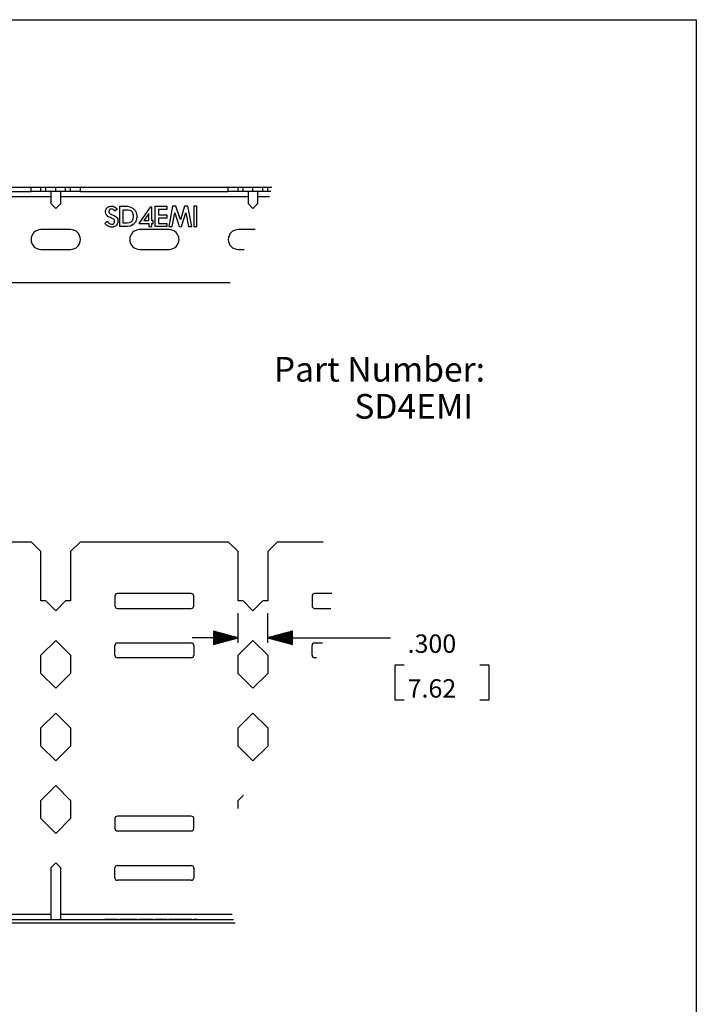
# Paper-space layout 'Layout1' of a CAD drawing. Extents: x 0.3 to 10.8, y 0.2 to 8.2.
# Drawn here: x 7.3 to 10.8, y 3.2 to 8.2 of the extents above; entities that cross this region are included whole.
import ezdxf

# ---------------------------------------------------------------- set-up
doc = ezdxf.new("R2010")
doc.units = 0
doc.header["$MEASUREMENT"] = 0
doc.layers.add('1', color=7, linetype='Continuous')
doc.styles.add('blockfont', font='simplex.shx')

psp = doc.layouts.get("Layout1")

# ---------------------------------------------------------------- linework, layer by layer
at = {"layer": '1', "color": 18, "linetype": 'Continuous'}
for p, q in [((0.301655, 8.20386), (10.75, 8.20386)), ((10.75, 8.20386), (10.75, 0.25)), ((7.376991, 7.352871), (6.626991, 7.352871)), ((6.626991, 7.333871), (7.376991, 7.333871)), ((7.376991, 7.333871), (7.376991, 7.352871)), ((7.426991, 7.352871), (7.376991, 7.352871)), ((7.426991, 7.333871), (7.376991, 7.333871)), ((7.451991, 7.352871), (7.426991, 7.352871)), ((7.426991, 7.333871), (7.426991, 7.352871)), ((7.451991, 7.333871), (7.426991, 7.333871)), ((7.501991, 7.352871), (7.451991, 7.352871)), ((7.451991, 7.333871), (7.451991, 7.352871)), ((7.501991, 7.333871), (7.451991, 7.333871)), ((7.476991, 7.333871), (7.476991, 7.326549)), ((7.551991, 7.352871), (7.501991, 7.352871)), ((7.501991, 7.333871), (7.501991, 7.352871)), ((7.551991, 7.333871), (7.501991, 7.333871)), ((7.526991, 7.326549), (7.526991, 7.333871)), ((7.576991, 7.352871), (7.551991, 7.352871)), ((7.551991, 7.333871), (7.551991, 7.352871)), ((7.576991, 7.333871), (7.551991, 7.333871)), ((7.626991, 7.352871), (7.576991, 7.352871)), ((7.576991, 7.333871), (7.576991, 7.352871)), ((7.626991, 7.333871), (7.576991, 7.333871)), ((8.37699, 7.352871), (7.626991, 7.352871)), ((7.626991, 7.333871), (7.626991, 7.352871)), ((7.626991, 7.333871), (8.37699, 7.333871)), ((8.37699, 7.333871), (8.37699, 7.352871)), ((8.426991, 7.352871), (8.37699, 7.352871)), ((8.426991, 7.333871), (8.37699, 7.333871)), ((8.451991, 7.352871), (8.426991, 7.352871)), ((8.426991, 7.333871), (8.426991, 7.352871)), ((8.451991, 7.333871), (8.426991, 7.333871)), ((8.50199, 7.352871), (8.451991, 7.352871)), ((8.451991, 7.333871), (8.451991, 7.352871)), ((8.50199, 7.333871), (8.451991, 7.333871)), ((8.476991, 7.333871), (8.476991, 7.326549)), ((8.551991, 7.352871), (8.50199, 7.352871)), ((8.50199, 7.333871), (8.50199, 7.352871)), ((8.551991, 7.333871), (8.50199, 7.333871)), ((8.526991, 7.326549), (8.526991, 7.333871)), ((8.576991, 7.352871), (8.551991, 7.352871)), ((8.551991, 7.333871), (8.551991, 7.352871)), ((8.576991, 7.333871), (8.551991, 7.333871)), ((8.59788, 7.352871), (8.576991, 7.352871)), ((8.576991, 7.333871), (8.576991, 7.352871)), ((8.592508, 7.333871), (8.576991, 7.333871)), ((6.526991, 7.308871), (7.476991, 7.308871)), ((7.476991, 7.326549), (7.476991, 7.308871)), ((7.476991, 7.308871), (7.476991, 7.272871)), ((7.526991, 7.308871), (7.526991, 7.326549)), ((7.526991, 7.308871), (8.476991, 7.308871)), ((7.526991, 7.272871), (7.526991, 7.308871)), ((8.476991, 7.326549), (8.476991, 7.308871)), ((8.476991, 7.308871), (8.476991, 7.272871)), ((8.526991, 7.308871), (8.526991, 7.326549)), ((8.526991, 7.308871), (8.58544, 7.308871)), ((8.526991, 7.272871), (8.526991, 7.308871)), ((7.476991, 7.272871), (7.501991, 7.247871)), ((7.501991, 7.247871), (7.526991, 7.272871)), ((7.754472, 7.237275), (7.756946, 7.243461)), ((7.754472, 7.229852), (7.754472, 7.237275)), ((7.756946, 7.243461), (7.760658, 7.249646)), ((7.760658, 7.249646), (7.765606, 7.253357)), ((7.765606, 7.253357), (7.771791, 7.257069)), ((7.771791, 7.257069), (7.779214, 7.258306)), ((7.773029, 7.238512), (7.771791, 7.23109)), ((7.777977, 7.243461), (7.773029, 7.238512)), ((7.784163, 7.244698), (7.777977, 7.243461)), ((7.779214, 7.258306), (7.7854, 7.259543)), ((7.790348, 7.243461), (7.784163, 7.244698)), ((7.7854, 7.259543), (7.792822, 7.258306)), ((7.796534, 7.239749), (7.790348, 7.243461)), ((7.792822, 7.258306), (7.799008, 7.255832)), ((7.800245, 7.233564), (7.796534, 7.239749)), ((7.799008, 7.255832), (7.805193, 7.25212)), ((7.813853, 7.242224), (7.800245, 7.233564)), ((7.805193, 7.25212), (7.810142, 7.247172)), ((7.810142, 7.247172), (7.813853, 7.242224)), ((7.827645, 7.155626), (7.827645, 7.258306)), ((7.827645, 7.258306), (7.865995, 7.258306)), ((7.843727, 7.172945), (7.843727, 7.240986)), ((7.843727, 7.240986), (7.86847, 7.240986)), ((7.865995, 7.258306), (7.882078, 7.254595)), ((7.86847, 7.240986), (7.878366, 7.238512)), ((7.878366, 7.238512), (7.887026, 7.233564)), ((7.882078, 7.254595), (7.894449, 7.247172)), ((7.887026, 7.233564), (7.891974, 7.224904)), ((7.894449, 7.247172), (7.905583, 7.236038)), ((7.905583, 7.236038), (7.911768, 7.22243)), ((7.98123, 7.253357), (7.923086, 7.171708)), ((7.988653, 7.253357), (7.98123, 7.253357)), ((7.988653, 7.186553), (7.988653, 7.253357)), ((8.006155, 7.155626), (8.006155, 7.258306)), ((8.006155, 7.258306), (8.065536, 7.258306)), ((8.065536, 7.242224), (8.022238, 7.242224)), ((8.022238, 7.242224), (8.022238, 7.215007)), ((8.065536, 7.258306), (8.065536, 7.242224)), ((8.094173, 7.259543), (8.075617, 7.155626)), ((8.111493, 7.259543), (8.094173, 7.259543)), ((8.133761, 7.190265), (8.111493, 7.259543)), ((8.154792, 7.259543), (8.133761, 7.190265)), ((8.172112, 7.259543), (8.154792, 7.259543)), ((8.191905, 7.155626), (8.172112, 7.259543)), ((8.201985, 7.259543), (8.201985, 7.155626)), ((8.218068, 7.259543), (8.201985, 7.259543)), ((8.218068, 7.155626), (8.218068, 7.259543)), ((8.476991, 7.272871), (8.50199, 7.247871)), ((8.50199, 7.247871), (8.526991, 7.272871)), ((7.755709, 7.223667), (7.754472, 7.229852)), ((7.756946, 7.216244), (7.755709, 7.223667)), ((7.761895, 7.211296), (7.756946, 7.216244)), ((7.766843, 7.206347), (7.761895, 7.211296)), ((7.773029, 7.203873), (7.766843, 7.206347)), ((7.771791, 7.23109), (7.773029, 7.224904)), ((7.773029, 7.224904), (7.777977, 7.219955)), ((7.779214, 7.201399), (7.773029, 7.203873)), ((7.777977, 7.219955), (7.784163, 7.217481)), ((7.7854, 7.198925), (7.779214, 7.201399)), ((7.784163, 7.217481), (7.790348, 7.215007)), ((7.791585, 7.195213), (7.7854, 7.198925)), ((7.790348, 7.215007), (7.796534, 7.212533)), ((7.797771, 7.191502), (7.791585, 7.195213)), ((7.796534, 7.212533), (7.80272, 7.208821)), ((7.800245, 7.185316), (7.797771, 7.191502)), ((7.800245, 7.177894), (7.800245, 7.185316)), ((7.80272, 7.208821), (7.807668, 7.20511)), ((7.807668, 7.20511), (7.812616, 7.200161)), ((7.812616, 7.200161), (7.816328, 7.195213)), ((7.816328, 7.195213), (7.817565, 7.18779)), ((7.817565, 7.18779), (7.817565, 7.181605)), ((7.889501, 7.185316), (7.883315, 7.177894)), ((7.893212, 7.195213), (7.889501, 7.185316)), ((7.891974, 7.224904), (7.894449, 7.215007)), ((7.894449, 7.20511), (7.893212, 7.195213)), ((7.894449, 7.215007), (7.894449, 7.20511)), ((7.911768, 7.191502), (7.905583, 7.177894)), ((7.911768, 7.22243), (7.913006, 7.206347)), ((7.913006, 7.206347), (7.911768, 7.191502)), ((7.973807, 7.22243), (7.947828, 7.186553)), ((7.947828, 7.186553), (7.973807, 7.186553)), ((7.973807, 7.186553), (7.973807, 7.22243)), ((7.996075, 7.186553), (7.988653, 7.186553)), ((7.996075, 7.171708), (7.996075, 7.186553)), ((8.022238, 7.215007), (8.065536, 7.215007)), ((8.065536, 7.198925), (8.022238, 7.198925)), ((8.022238, 7.198925), (8.022238, 7.171708)), ((8.065536, 7.215007), (8.065536, 7.198925)), ((8.092937, 7.155626), (8.105308, 7.224904)), ((8.105308, 7.224904), (8.127576, 7.155626)), ((8.139947, 7.155626), (8.162214, 7.224904)), ((8.162214, 7.224904), (8.174585, 7.155626)), ((7.576991, 7.140111), (7.426991, 7.140111)), ((7.750761, 7.171708), (7.763132, 7.182842)), ((7.755709, 7.166759), (7.750761, 7.171708)), ((7.760658, 7.161811), (7.755709, 7.166759)), ((7.765606, 7.1581), (7.760658, 7.161811)), ((7.763132, 7.182842), (7.766843, 7.177894)), ((7.771791, 7.155626), (7.765606, 7.1581)), ((7.766843, 7.177894), (7.771791, 7.172945)), ((7.771791, 7.172945), (7.777977, 7.169234)), ((7.779214, 7.153152), (7.771791, 7.155626)), ((7.777977, 7.169234), (7.784163, 7.167997)), ((7.7854, 7.153152), (7.779214, 7.153152)), ((7.784163, 7.167997), (7.791585, 7.167997)), ((7.792822, 7.153152), (7.7854, 7.153152)), ((7.791585, 7.167997), (7.796534, 7.171708)), ((7.799008, 7.155626), (7.792822, 7.153152)), ((7.796534, 7.171708), (7.800245, 7.177894)), ((7.805193, 7.1581), (7.799008, 7.155626)), ((7.810142, 7.163048), (7.805193, 7.1581)), ((7.813853, 7.167997), (7.810142, 7.163048)), ((7.816328, 7.174182), (7.813853, 7.167997)), ((7.817565, 7.181605), (7.816328, 7.174182)), ((7.865995, 7.155626), (7.827645, 7.155626)), ((7.863521, 7.172945), (7.843727, 7.172945)), ((7.874655, 7.174182), (7.863521, 7.172945)), ((7.880841, 7.1581), (7.865995, 7.155626)), ((7.883315, 7.177894), (7.874655, 7.174182)), ((7.894449, 7.165523), (7.880841, 7.1581)), ((7.905583, 7.177894), (7.894449, 7.165523)), ((7.923086, 7.171708), (7.973807, 7.171708)), ((8.076991, 7.140111), (7.926991, 7.140111)), ((7.973807, 7.171708), (7.973807, 7.155626)), ((7.973807, 7.155626), (7.988653, 7.155626)), ((7.988653, 7.155626), (7.988653, 7.171708)), ((7.988653, 7.171708), (7.996075, 7.171708)), ((8.065536, 7.155626), (8.006155, 7.155626)), ((8.022238, 7.171708), (8.065536, 7.171708)), ((8.065536, 7.171708), (8.065536, 7.155626)), ((8.075617, 7.155626), (8.092937, 7.155626)), ((8.127576, 7.155626), (8.139947, 7.155626)), ((8.174585, 7.155626), (8.191905, 7.155626)), ((8.201985, 7.155626), (8.218068, 7.155626)), ((8.512818, 7.140111), (8.426991, 7.140111)), ((7.426991, 7.040112), (7.576991, 7.040112)), ((7.926991, 7.040112), (8.076991, 7.040112)), ((8.426991, 7.040112), (8.458033, 7.040112)), ((4.564491, 6.872871), (8.387002, 6.872871)), ((6.626991, 5.558721), (7.376991, 5.558721)), ((7.426991, 5.508721), (7.376991, 5.558721)), ((7.626991, 5.558721), (7.576991, 5.508721)), ((7.626991, 5.558721), (8.37699, 5.558721)), ((8.426991, 5.508721), (8.37699, 5.558721)), ((8.62699, 5.558721), (8.576991, 5.508721)), ((8.62699, 5.558721), (8.858474, 5.558721)), ((7.426991, 5.258721), (7.426991, 5.508721)), ((7.576991, 5.508721), (7.576991, 5.258721)), ((8.426991, 5.258721), (8.426991, 5.508721)), ((8.576991, 5.508721), (8.576991, 5.258721)), ((8.18949, 5.296221), (7.814491, 5.296221)), ((8.901644, 5.296221), (8.81449, 5.296221)), ((7.451991, 5.258721), (7.426991, 5.258721)), ((7.501991, 5.208721), (7.451991, 5.258721)), ((7.551991, 5.258721), (7.501991, 5.208721)), ((7.576991, 5.258721), (7.551991, 5.258721)), ((7.801991, 5.283721), (7.801991, 5.233721)), ((8.201991, 5.233721), (8.201991, 5.283721)), ((8.451991, 5.258721), (8.426991, 5.258721)), ((8.50199, 5.208721), (8.451991, 5.258721)), ((8.551991, 5.258721), (8.50199, 5.208721)), ((8.576991, 5.258721), (8.551991, 5.258721)), ((8.801991, 5.283721), (8.801991, 5.233721)), ((7.814491, 5.221221), (8.18949, 5.221221)), ((8.426991, 5.046221), (8.426991, 5.197497)), ((8.576991, 5.046221), (8.576991, 5.197497)), ((8.81449, 5.221221), (8.89704, 5.221221)), ((8.426991, 5.072497), (8.301991, 5.10599)), ((8.301991, 5.10599), (8.301991, 5.039003)), ((8.301991, 5.105497), (8.303833, 5.105497)), ((8.301991, 5.105497), (8.303833, 5.105497)), ((8.301991, 5.103497), (8.311297, 5.103497)), ((8.301991, 5.101497), (8.318761, 5.101497)), ((8.301991, 5.099497), (8.326225, 5.099497)), ((8.301991, 5.097497), (8.33369, 5.097497)), ((8.301991, 5.095497), (8.341153, 5.095497)), ((8.301991, 5.093497), (8.348618, 5.093497)), ((8.301991, 5.091497), (8.356082, 5.091497)), ((8.301991, 5.089497), (8.363546, 5.089497)), ((8.701991, 5.10599), (8.576991, 5.072497)), ((8.701991, 5.089497), (8.640435, 5.089497)), ((8.701991, 5.091497), (8.6479, 5.091497)), ((8.701991, 5.093497), (8.655364, 5.093497)), ((8.701991, 5.095497), (8.662827, 5.095497)), ((8.701991, 5.097497), (8.670292, 5.097497)), ((8.701991, 5.099497), (8.677756, 5.099497)), ((8.701991, 5.101497), (8.685221, 5.101497)), ((8.701991, 5.103497), (8.692684, 5.103497)), ((8.701991, 5.105497), (8.700149, 5.105497)), ((8.701991, 5.105497), (8.700149, 5.105497)), ((8.701991, 5.039003), (8.701991, 5.10599)), ((7.426991, 4.983721), (7.501991, 5.058721)), ((7.501991, 5.058721), (7.576991, 4.983721)), ((7.814491, 5.046221), (8.18949, 5.046221)), ((8.426991, 5.072497), (8.19449, 5.072497)), ((8.301991, 5.087497), (8.37101, 5.087497)), ((8.301991, 5.085497), (8.378474, 5.085497)), ((8.301991, 5.083497), (8.385939, 5.083497)), ((8.301991, 5.081497), (8.393402, 5.081497)), ((8.301991, 5.079497), (8.400867, 5.079497)), ((8.301991, 5.077497), (8.408331, 5.077497)), ((8.301991, 5.075497), (8.415794, 5.075497)), ((8.301991, 5.073497), (8.423259, 5.073497)), ((8.301991, 5.039003), (8.426991, 5.072497)), ((8.301991, 5.071496), (8.423259, 5.071496)), ((8.301991, 5.069497), (8.415794, 5.069497)), ((8.301991, 5.067497), (8.408331, 5.067497)), ((8.301991, 5.065497), (8.400867, 5.065497)), ((8.301991, 5.063497), (8.393402, 5.063497)), ((8.301991, 5.061497), (8.385939, 5.061497)), ((8.301991, 5.059497), (8.378474, 5.059497)), ((8.301991, 5.057497), (8.37101, 5.057497)), ((8.301991, 5.055497), (8.363546, 5.055497)), ((8.301991, 5.053497), (8.356082, 5.053497)), ((8.301991, 5.051497), (8.348618, 5.051497)), ((8.301991, 5.049497), (8.341153, 5.049497)), ((8.301991, 5.047497), (8.33369, 5.047497)), ((8.301991, 5.045497), (8.326225, 5.045497)), ((8.301991, 5.043497), (8.318761, 5.043497)), ((8.301991, 5.041497), (8.311297, 5.041497)), ((8.301991, 5.039497), (8.303833, 5.039497)), ((8.301991, 5.039497), (8.303833, 5.039497)), ((8.426991, 4.983721), (8.50199, 5.058721)), ((8.50199, 5.058721), (8.576991, 4.983721)), ((8.576991, 5.072497), (8.949998, 5.072497)), ((8.576991, 5.072497), (8.701991, 5.039003)), ((8.701991, 5.073497), (8.580723, 5.073497)), ((8.701991, 5.071496), (8.580723, 5.071496)), ((8.701991, 5.075497), (8.588187, 5.075497)), ((8.701991, 5.069497), (8.588187, 5.069497)), ((8.701991, 5.077497), (8.595651, 5.077497)), ((8.701991, 5.067497), (8.595651, 5.067497)), ((8.701991, 5.079497), (8.603115, 5.079497)), ((8.701991, 5.065497), (8.603115, 5.065497)), ((8.701991, 5.081497), (8.610579, 5.081497)), ((8.701991, 5.063497), (8.610579, 5.063497)), ((8.701991, 5.083497), (8.618043, 5.083497)), ((8.701991, 5.061497), (8.618043, 5.061497)), ((8.701991, 5.085497), (8.625507, 5.085497)), ((8.701991, 5.059497), (8.625507, 5.059497)), ((8.701991, 5.087497), (8.632972, 5.087497)), ((8.701991, 5.057497), (8.632972, 5.057497)), ((8.701991, 5.055497), (8.640435, 5.055497)), ((8.701991, 5.053497), (8.6479, 5.053497)), ((8.701991, 5.051497), (8.655364, 5.051497)), ((8.701991, 5.049497), (8.662827, 5.049497)), ((8.701991, 5.047497), (8.670292, 5.047497)), ((8.701991, 5.045497), (8.677756, 5.045497)), ((8.701991, 5.043497), (8.685221, 5.043497)), ((8.701991, 5.041497), (8.692684, 5.041497)), ((8.701991, 5.039497), (8.700149, 5.039497)), ((8.701991, 5.039497), (8.700149, 5.039497)), ((8.81449, 5.046221), (8.855098, 5.046221)), ((8.949998, 5.072497), (9.199998, 5.072497)), ((7.801991, 4.983721), (7.801991, 5.033721)), ((8.201991, 5.033721), (8.201991, 4.983721)), ((8.801991, 4.983721), (8.801991, 5.033721)), ((7.426991, 4.891503), (7.426991, 4.983721)), ((7.576991, 4.983721), (7.576991, 4.891503)), ((8.18949, 4.971221), (7.814491, 4.971221)), ((8.426991, 4.891503), (8.426991, 4.983721)), ((8.576991, 4.983721), (8.576991, 4.891503)), ((8.823845, 4.971221), (8.81449, 4.971221)), ((7.501991, 4.816504), (7.426991, 4.891503)), ((7.576991, 4.891503), (7.501991, 4.816504)), ((8.50199, 4.816504), (8.426991, 4.891503)), ((8.576991, 4.891503), (8.50199, 4.816504)), ((9.26831, 4.932997), (9.22181, 4.932997)), ((9.22181, 4.932997), (9.22181, 4.758622)), ((9.69921, 4.932997), (9.65271, 4.932997)), ((9.69921, 4.758622), (9.69921, 4.932997)), ((9.22181, 4.758622), (9.26831, 4.758622)), ((9.65271, 4.758622), (9.69921, 4.758622)), ((7.426991, 4.615806), (7.501991, 4.690806)), ((7.501991, 4.690806), (7.576991, 4.615806)), ((8.426991, 4.615806), (8.50199, 4.690806)), ((8.50199, 4.690806), (8.576991, 4.615806)), ((7.426991, 4.523589), (7.426991, 4.615806)), ((7.576991, 4.615806), (7.576991, 4.523589)), ((8.426991, 4.523589), (8.426991, 4.615806)), ((8.576991, 4.615806), (8.576991, 4.523589)), ((7.501991, 4.448589), (7.426991, 4.523589)), ((7.576991, 4.523589), (7.501991, 4.448589)), ((8.50199, 4.448589), (8.426991, 4.523589)), ((8.576991, 4.523589), (8.50199, 4.448589)), ((7.426991, 4.248277), (7.501991, 4.323277)), ((7.501991, 4.323277), (7.576991, 4.248277)), ((7.426991, 4.156059), (7.426991, 4.248277)), ((7.576991, 4.248277), (7.576991, 4.156059)), ((8.426991, 4.248277), (8.453268, 4.274554)), ((8.426991, 4.207179), (8.426991, 4.248277)), ((7.501991, 4.081059), (7.426991, 4.156059)), ((7.576991, 4.156059), (7.501991, 4.081059)), ((7.801991, 4.156059), (7.801991, 4.10606)), ((8.18949, 4.16856), (7.814491, 4.16856)), ((8.201991, 4.10606), (8.201991, 4.156059)), ((7.814491, 4.093559), (8.18949, 4.093559)), ((7.501991, 3.931819), (7.476991, 3.906819)), ((7.476991, 3.906819), (7.476991, 3.670221)), ((7.526991, 3.906819), (7.501991, 3.931819)), ((7.526991, 3.670221), (7.526991, 3.906819)), ((7.801991, 3.856059), (7.801991, 3.906059)), ((7.814491, 3.918559), (8.18949, 3.918559)), ((8.201991, 3.906059), (8.201991, 3.856059)), ((8.18949, 3.843559), (7.814491, 3.843559)), ((4.564491, 3.645221), (8.403189, 3.645221)), ((7.476991, 3.670221), (6.526991, 3.670221)), ((7.476991, 3.670221), (7.476991, 3.652544)), ((7.476991, 3.652544), (7.476991, 3.645221)), ((8.395737, 3.670221), (7.526991, 3.670221)), ((7.526991, 3.652544), (7.526991, 3.670221)), ((7.526991, 3.645221), (7.526991, 3.652544)), ((7.750761, 3.644461), (7.763132, 3.644461)), ((7.755709, 3.644461), (7.750761, 3.644461)), ((7.755709, 3.644461), (7.754472, 3.644461)), ((7.754472, 3.644461), (7.756946, 3.644461)), ((7.756946, 3.644461), (7.755709, 3.644461)), ((7.760658, 3.644461), (7.755709, 3.644461)), ((7.761895, 3.644461), (7.756946, 3.644461)), ((7.756946, 3.644461), (7.760658, 3.644461)), ((7.760658, 3.644461), (7.765606, 3.644461)), ((7.765606, 3.644461), (7.760658, 3.644461)), ((7.766843, 3.644461), (7.761895, 3.644461)), ((7.763132, 3.644461), (7.766843, 3.644461)), ((7.765606, 3.644461), (7.771791, 3.644461)), ((7.771791, 3.644461), (7.765606, 3.644461)), ((7.766843, 3.644461), (7.771791, 3.644461)), ((7.773029, 3.644461), (7.766843, 3.644461)), ((7.771791, 3.644461), (7.777977, 3.644461)), ((7.771791, 3.644461), (7.779214, 3.644461)), ((7.773029, 3.644461), (7.771791, 3.644461)), ((7.771791, 3.644461), (7.773029, 3.644461)), ((7.779214, 3.644461), (7.771791, 3.644461)), ((7.779214, 3.644461), (7.773029, 3.644461)), ((7.777977, 3.644461), (7.773029, 3.644461)), ((7.773029, 3.644461), (7.777977, 3.644461)), ((7.777977, 3.644461), (7.784163, 3.644461)), ((7.784163, 3.644461), (7.777977, 3.644461)), ((7.777977, 3.644461), (7.784163, 3.644461)), ((7.7854, 3.644461), (7.779214, 3.644461)), ((7.779214, 3.644461), (7.7854, 3.644461)), ((7.7854, 3.644461), (7.779214, 3.644461)), ((7.784163, 3.644461), (7.791585, 3.644461)), ((7.790348, 3.644461), (7.784163, 3.644461)), ((7.784163, 3.644461), (7.790348, 3.644461)), ((7.791585, 3.644461), (7.7854, 3.644461)), ((7.7854, 3.644461), (7.792822, 3.644461)), ((7.792822, 3.644461), (7.7854, 3.644461)), ((7.796534, 3.644461), (7.790348, 3.644461)), ((7.790348, 3.644461), (7.796534, 3.644461)), ((7.791585, 3.644461), (7.796534, 3.644461)), ((7.797771, 3.644461), (7.791585, 3.644461)), ((7.792822, 3.644461), (7.799008, 3.644461)), ((7.799008, 3.644461), (7.792822, 3.644461)), ((7.796534, 3.644461), (7.800245, 3.644461)), ((7.800245, 3.644461), (7.796534, 3.644461)), ((7.796534, 3.644461), (7.80272, 3.644461)), ((7.800245, 3.644461), (7.797771, 3.644461)), ((7.799008, 3.644461), (7.805193, 3.644461)), ((7.805193, 3.644461), (7.799008, 3.644461)), ((7.813853, 3.644461), (7.800245, 3.644461)), ((7.80272, 3.644461), (7.807668, 3.644461)), ((7.805193, 3.644461), (7.810142, 3.644461)), ((7.810142, 3.644461), (7.805193, 3.644461)), ((7.807668, 3.644461), (7.812616, 3.644461)), ((7.810142, 3.644461), (7.813853, 3.644461)), ((7.813853, 3.644461), (7.810142, 3.644461)), ((7.812616, 3.644461), (7.816328, 3.644461)), ((7.816328, 3.644461), (7.813853, 3.644461)), ((7.816328, 3.644461), (7.817565, 3.644461)), ((7.817565, 3.644461), (7.816328, 3.644461)), ((7.865995, 3.644461), (7.827645, 3.644461)), ((7.827645, 3.644461), (7.865995, 3.644461)), ((7.863521, 3.644461), (7.843727, 3.644461)), ((7.843727, 3.644461), (7.86847, 3.644461)), ((7.874655, 3.644461), (7.863521, 3.644461)), ((7.865995, 3.644461), (7.882078, 3.644461)), ((7.880841, 3.644461), (7.865995, 3.644461)), ((7.86847, 3.644461), (7.878366, 3.644461)), ((7.883315, 3.644461), (7.874655, 3.644461)), ((7.878366, 3.644461), (7.887026, 3.644461)), ((7.894449, 3.644461), (7.880841, 3.644461)), ((7.882078, 3.644461), (7.894449, 3.644461)), ((7.889501, 3.644461), (7.883315, 3.644461)), ((7.887026, 3.644461), (7.891974, 3.644461)), ((7.893212, 3.644461), (7.889501, 3.644461)), ((7.891974, 3.644461), (7.894449, 3.644461)), ((7.894449, 3.644461), (7.893212, 3.644461)), ((7.894449, 3.644461), (7.905583, 3.644461)), ((7.905583, 3.644461), (7.894449, 3.644461)), ((7.905583, 3.644461), (7.911768, 3.644461)), ((7.911768, 3.644461), (7.905583, 3.644461)), ((7.911768, 3.644461), (7.913006, 3.644461)), ((7.913006, 3.644461), (7.911768, 3.644461)), ((7.923086, 3.644461), (7.973807, 3.644461)), ((7.98123, 3.644461), (7.923086, 3.644461)), ((7.973807, 3.644461), (7.947828, 3.644461)), ((7.947828, 3.644461), (7.973807, 3.644461)), ((7.973807, 3.644461), (7.988653, 3.644461)), ((7.988653, 3.644461), (7.98123, 3.644461)), ((7.988653, 3.644461), (7.996075, 3.644461)), ((7.996075, 3.644461), (7.988653, 3.644461)), ((8.065536, 3.644461), (8.006155, 3.644461)), ((8.006155, 3.644461), (8.065536, 3.644461)), ((8.065536, 3.644461), (8.022238, 3.644461)), ((8.022238, 3.644461), (8.065536, 3.644461)), ((8.065536, 3.644461), (8.022238, 3.644461)), ((8.022238, 3.644461), (8.065536, 3.644461)), ((8.094173, 3.644461), (8.075617, 3.644461)), ((8.075617, 3.644461), (8.092937, 3.644461)), ((8.092937, 3.644461), (8.105308, 3.644461)), ((8.111493, 3.644461), (8.094173, 3.644461)), ((8.105308, 3.644461), (8.127576, 3.644461)), ((8.133761, 3.644461), (8.111493, 3.644461)), ((8.127576, 3.644461), (8.139947, 3.644461)), ((8.154792, 3.644461), (8.133761, 3.644461)), ((8.139947, 3.644461), (8.162214, 3.644461)), ((8.172112, 3.644461), (8.154792, 3.644461)), ((8.162214, 3.644461), (8.174585, 3.644461)), ((8.191905, 3.644461), (8.172112, 3.644461)), ((8.174585, 3.644461), (8.191905, 3.644461)), ((8.201985, 3.644461), (8.218068, 3.644461)), ((8.218068, 3.644461), (8.201985, 3.644461)), ((8.411582, 3.626221), (4.564491, 3.626221))]:
    psp.add_line(p, q, dxfattribs=at)
for centre, radius, start, end in [((7.426991, 7.090111), 0.05, 90, 270), ((7.576991, 7.090111), 0.05, 270, 450), ((7.926991, 7.090111), 0.05, 90, 270), ((8.076991, 7.090111), 0.05, 270, 450), ((8.426991, 7.090111), 0.05, 90, 270), ((7.814491, 5.283721), 0.0125, 90, 180), ((8.18949, 5.283721), 0.0125, 0, 90), ((8.81449, 5.283721), 0.0125, 90, 180), ((7.814491, 5.233721), 0.0125, 180, 270), ((8.18949, 5.233721), 0.0125, 270, 360), ((8.81449, 5.233721), 0.0125, 180, 270), ((7.814491, 5.033721), 0.0125, 90, 180), ((8.18949, 5.033721), 0.0125, 0, 90), ((8.81449, 5.033721), 0.0125, 90, 180), ((7.814491, 4.983721), 0.0125, 180, 270), ((8.18949, 4.983721), 0.0125, 270, 360), ((8.81449, 4.983721), 0.0125, 180, 270), ((7.814491, 4.156059), 0.0125, 90, 180), ((8.18949, 4.156059), 0.0125, 0, 90), ((7.814491, 4.10606), 0.0125, 180, 270), ((8.18949, 4.10606), 0.0125, 270, 360), ((7.814491, 3.906059), 0.0125, 90, 180), ((8.18949, 3.906059), 0.0125, 0, 90), ((7.814491, 3.856059), 0.0125, 180, 270), ((8.18949, 3.856059), 0.0125, 270, 360)]:
    psp.add_arc(centre, radius, start, end, dxfattribs=at)

# ---------------------------------------------------------------- texts
at = {"layer": '1', "color": 18, "linetype": 'Continuous', "attachment_point": 7, "line_spacing_factor": 0.903614, "style": 'blockfont'}
for s, insert, char_height in [('\\W01.000;\\Fsimplex.shx;Part Number:', (8.607819, 6.370035), 0.125), ('\\W01.000;\\Fsimplex.shx;SD4EMI', (9.016022, 6.182535), 0.125), ('\\W01.000;\\Fsimplex.shx;.300', (9.286135, 4.995965), 0.093), ('\\W01.000;\\Fsimplex.shx;7.62', (9.286135, 4.769278), 0.093)]:
    psp.add_mtext(s, dxfattribs=dict(at, insert=insert, char_height=char_height))

doc.saveas('drawing.dxf')
